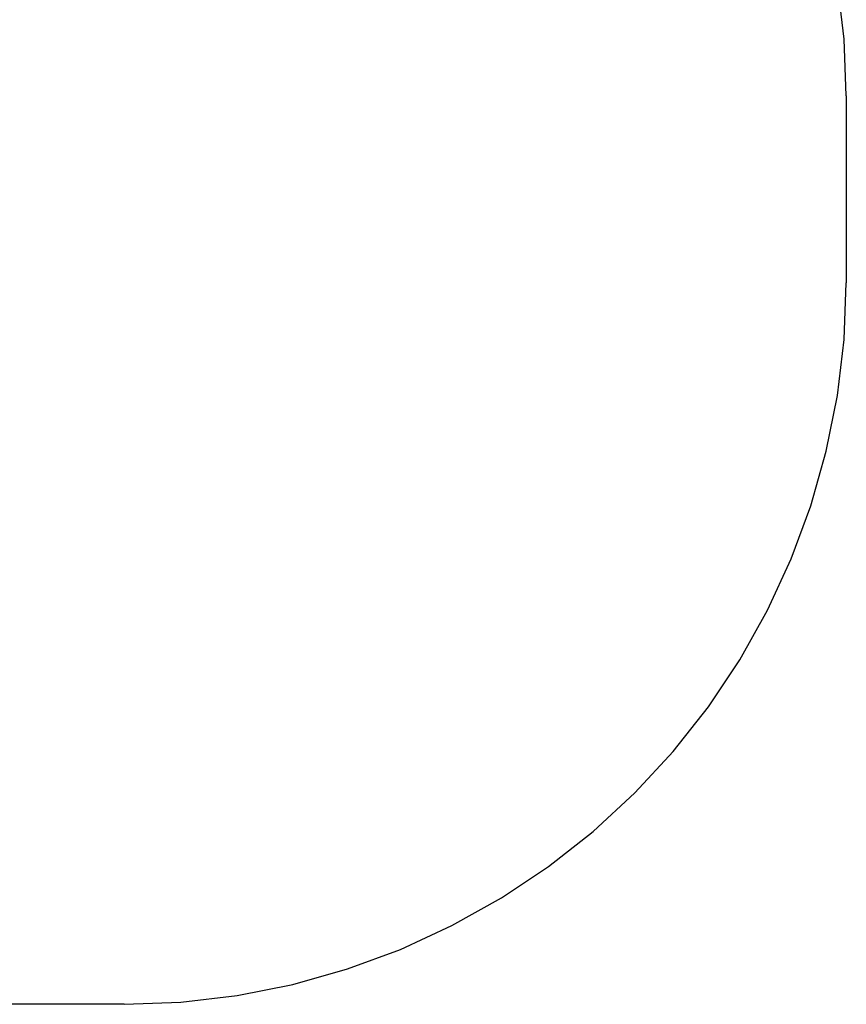
# Model space of a CAD drawing. Extents: x -2.29 to 1.61, y -1.38 to 1.38.
# Drawn here: x 0.42 to 1.57, y -1.34 to 0.03 of the extents above; entities that cross this region are included whole.
import ezdxf

# ---------------------------------------------------------------- set-up
doc = ezdxf.new("R2010")
doc.units = 0
doc.layers.get('0').update_dxf_attribs({"linetype": 'CONTINUOUS'})

msp = doc.modelspace()

# ---------------------------------------------------------------- linework, layer by layer
for p, q in [((1.5629, -0.0005), (1.5536, 0.0775)), ((1.5659, -0.0789), (1.5629, -0.0005)), ((1.5659, -0.0789), (1.5659, -0.3379)), ((1.5629, -0.4164), (1.5659, -0.3379)), ((1.5536, -0.4944), (1.5629, -0.4164)), ((1.5383, -0.5714), (1.5536, -0.4944)), ((1.517, -0.647), (1.5383, -0.5714)), ((1.4898, -0.7206), (1.517, -0.647)), ((1.457, -0.7919), (1.4898, -0.7206)), ((1.4186, -0.8604), (1.457, -0.7919)), ((1.375, -0.9257), (1.4186, -0.8604)), ((1.3264, -0.9874), (1.375, -0.9257)), ((1.2731, -1.045), (1.3264, -0.9874)), ((1.2154, -1.0983), (1.2731, -1.045)), ((1.1537, -1.147), (1.2154, -1.0983)), ((1.0884, -1.1906), (1.1537, -1.147)), ((1.0199, -1.2289), (1.0884, -1.1906)), ((0.9486, -1.2618), (1.0199, -1.2289)), ((0.875, -1.289), (0.9486, -1.2618)), ((0.7994, -1.3103), (0.875, -1.289)), ((0.7224, -1.3256), (0.7994, -1.3103)), ((0.5659, -1.3379), (0.6444, -1.3349)), ((0.6444, -1.3349), (0.7224, -1.3256)), ((0.5659, -1.3379), (-0.8461, -1.3379))]:
    msp.add_line(p, q)

doc.saveas('drawing.dxf')
